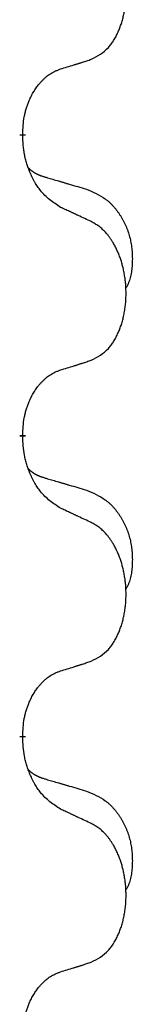
# Model space of a CAD drawing. Units: millimetres. Extents: x -764 to 1401, y -36 to 659.
# Drawn here: x 544 to 545, y 420 to 430 of the extents above; entities that cross this region are included whole.
import ezdxf

# ---------------------------------------------------------------- set-up
doc = ezdxf.new("R2010")
doc.units = ezdxf.units.MM
doc.linetypes.add('SLD_Durchgehend', pattern=[0, 0, 0])

# ---------------------------------------------------------------- blocks, each defined once
blk = doc.blocks.new('HL50WU-0-160', base_point=(318.616, 311.432))
at = {"color": 7, "linetype": 'SLD_Durchgehend', "const_width": 0.0625}
for points in [[(544.039, 428.9), (544.039, 428.885)], [(544.039, 425.725), (544.039, 425.71)], [(544.039, 422.55), (544.039, 422.535)]]:
    blk.add_lwpolyline(points, dxfattribs=at)
at = {"color": 7, "linetype": 'SLD_Durchgehend'}
for points, knots in [([(544.763, 429.69), (544.795, 429.707), (544.861, 429.74), (544.924, 429.793), (544.959, 429.832), (544.973, 429.85), (544.986, 429.869), (544.999, 429.889), (545.012, 429.91), (545.024, 429.932), (545.036, 429.955), (545.046, 429.978), (545.056, 430), (545.065, 430.022), (545.073, 430.045), (545.08, 430.068), (545.088, 430.091), (545.094, 430.116), (545.101, 430.14), (545.106, 430.166), (545.111, 430.191), (545.116, 430.218), (545.12, 430.245), (545.123, 430.272), (545.126, 430.299), (545.128, 430.327), (545.129, 430.354), (545.13, 430.381), (545.13, 430.407), (545.129, 430.432), (545.128, 430.457), (545.127, 430.482), (545.125, 430.507), (545.122, 430.532), (545.119, 430.556), (545.115, 430.58), (545.111, 430.604), (545.107, 430.628), (545.102, 430.651), (545.096, 430.675), (545.09, 430.697), (545.084, 430.719), (545.077, 430.741), (545.07, 430.763), (545.062, 430.786), (545.053, 430.808), (545.044, 430.831), (545.034, 430.852), (545.024, 430.873), (545.014, 430.893), (545.003, 430.913), (544.991, 430.934), (544.976, 430.958), (544.958, 430.983), (544.94, 431.008), (544.921, 431.031), (544.902, 431.051), (544.883, 431.07), (544.862, 431.088), (544.836, 431.109), (544.803, 431.13), (544.776, 431.145), (544.763, 431.152)], [0, 0, 0, 0, 0.11048, 0.22096, 0.2438, 0.266649, 0.289537, 0.312423, 0.338182, 0.363942, 0.389684, 0.415425, 0.43907, 0.462713, 0.48636, 0.510006, 0.535335, 0.560664, 0.585992, 0.611321, 0.638238, 0.665155, 0.692074, 0.718994, 0.746736, 0.774479, 0.802219, 0.829959, 0.855068, 0.880178, 0.905288, 0.930398, 0.955063, 0.979727, 1.004391, 1.029055, 1.05317, 1.077286, 1.101401, 1.125516, 1.148415, 1.171313, 1.194212, 1.217111, 1.241338, 1.265564, 1.289789, 1.314014, 1.33646, 1.358905, 1.381354, 1.403803, 1.434509, 1.465215, 1.495942, 1.526667, 1.553727, 1.58079, 1.607802, 1.634803, 1.680601, 1.726399, 1.726399, 1.726399, 1.726399]), ([(544.439, 429.588), (544.463, 429.595), (544.509, 429.609), (544.559, 429.624), (544.589, 429.634), (544.601, 429.638), (544.613, 429.641), (544.624, 429.645), (544.636, 429.649), (544.647, 429.652), (544.659, 429.656), (544.682, 429.663), (544.716, 429.675), (544.747, 429.685), (544.763, 429.69)], [0, 0, 0, 0, 0.072467, 0.1449339, 0.1570396, 0.1691453, 0.181251, 0.1933566, 0.2054742, 0.2175917, 0.2297093, 0.2418268, 0.2903502, 0.3388736, 0.3388736, 0.3388736, 0.3388736]), ([(544.039, 428.9), (544.04, 428.931), (544.044, 428.992), (544.051, 429.061), (544.06, 429.105), (544.065, 429.126), (544.07, 429.147), (544.076, 429.167), (544.082, 429.187), (544.089, 429.206), (544.096, 429.225), (544.104, 429.246), (544.114, 429.268), (544.125, 429.292), (544.137, 429.316), (544.149, 429.338), (544.162, 429.359), (544.175, 429.379), (544.189, 429.399), (544.204, 429.419), (544.222, 429.441), (544.243, 429.464), (544.265, 429.485), (544.287, 429.505), (544.309, 429.522), (544.331, 429.538), (544.354, 429.551), (544.38, 429.565), (544.409, 429.576), (544.429, 429.584), (544.439, 429.588)], [0, 0, 0, 0, 0.0921911, 0.1843821, 0.20591, 0.2274409, 0.2489766, 0.2705115, 0.2907895, 0.3110675, 0.3313472, 0.3516275, 0.3780441, 0.4044611, 0.4308749, 0.4572883, 0.4811357, 0.5049824, 0.5288358, 0.5526907, 0.5831984, 0.6137075, 0.6442319, 0.6747535, 0.7017613, 0.7287719, 0.7557302, 0.7826753, 0.8155538, 0.8484323, 0.8484323, 0.8484323, 0.8484323]), ([(544.439, 428.128), (544.401, 428.154), (544.323, 428.204), (544.25, 428.275), (544.211, 428.326), (544.196, 428.347), (544.182, 428.37), (544.167, 428.393), (544.154, 428.418), (544.14, 428.445), (544.127, 428.472), (544.116, 428.497), (544.107, 428.521), (544.098, 428.543), (544.09, 428.566), (544.082, 428.589), (544.075, 428.613), (544.069, 428.638), (544.063, 428.662), (544.053, 428.711), (544.045, 428.786), (544.041, 428.852), (544.039, 428.885)], [0, 0, 0, 0, 0.1384339, 0.2768679, 0.3033597, 0.3298585, 0.3563872, 0.3829147, 0.4124908, 0.4420671, 0.4716312, 0.5011954, 0.5251621, 0.5491281, 0.5730953, 0.5970624, 0.6225046, 0.647948, 0.6733839, 0.6988157, 0.7982768, 0.8977379, 0.8977379, 0.8977379, 0.8977379]), ([(544.102, 428.543), (544.103, 428.542), (544.104, 428.541), (544.106, 428.538), (544.11, 428.534), (544.116, 428.529), (544.122, 428.523), (544.129, 428.518), (544.135, 428.513), (544.141, 428.508), (544.148, 428.504), (544.154, 428.5), (544.161, 428.495), (544.168, 428.491), (544.175, 428.488), (544.182, 428.484), (544.189, 428.481), (544.196, 428.477), (544.203, 428.474), (544.21, 428.471), (544.218, 428.468), (544.225, 428.465), (544.232, 428.462), (544.247, 428.457), (544.27, 428.45), (544.291, 428.443), (544.301, 428.44)], [0, 0, 0, 0, 0.001845, 0.0036901, 0.0117985, 0.0199078, 0.0280202, 0.0361323, 0.0440497, 0.0519672, 0.0598837, 0.0678001, 0.0756537, 0.0835073, 0.0913611, 0.0992148, 0.1070839, 0.114953, 0.1228221, 0.1306911, 0.1386101, 0.1465292, 0.1544482, 0.1623671, 0.1943097, 0.2262522, 0.2262522, 0.2262522, 0.2262522]), ([(544.301, 428.44), (544.32, 428.435), (544.358, 428.424), (544.401, 428.411), (544.43, 428.403), (544.444, 428.398), (544.459, 428.394), (544.473, 428.39), (544.487, 428.386), (544.502, 428.381), (544.516, 428.377), (544.556, 428.366), (544.621, 428.346), (544.681, 428.329), (544.711, 428.32)], [0, 0, 0, 0, 0.0597754, 0.1195507, 0.1344951, 0.1494396, 0.164384, 0.1793284, 0.1942733, 0.2092182, 0.2241631, 0.239108, 0.3332541, 0.4274002, 0.4274002, 0.4274002, 0.4274002]), ([(544.711, 428.32), (544.745, 428.305), (544.815, 428.276), (544.889, 428.234), (544.934, 428.199), (544.956, 428.18), (544.977, 428.16), (544.997, 428.138), (545.017, 428.115), (545.035, 428.091), (545.053, 428.066), (545.07, 428.041), (545.086, 428.015), (545.101, 427.988), (545.114, 427.961), (545.127, 427.933), (545.139, 427.904), (545.15, 427.875), (545.159, 427.846), (545.168, 427.816), (545.175, 427.786), (545.181, 427.756), (545.186, 427.725), (545.19, 427.694), (545.193, 427.663), (545.195, 427.632), (545.196, 427.601), (545.196, 427.569), (545.195, 427.538), (545.193, 427.507), (545.191, 427.475), (545.186, 427.444), (545.181, 427.414), (545.174, 427.384), (545.165, 427.355), (545.154, 427.326), (545.14, 427.298), (545.13, 427.279), (545.125, 427.269)], [0, 0, 0, 0, 0.11248, 0.224961, 0.254186, 0.283426, 0.31271, 0.341991, 0.372448, 0.402906, 0.433349, 0.463793, 0.494366, 0.524938, 0.555513, 0.586088, 0.617098, 0.648109, 0.679115, 0.710121, 0.740923, 0.771725, 0.802531, 0.833337, 0.864673, 0.896008, 0.927346, 0.958685, 0.99012, 1.021553, 1.05301, 1.084467, 1.114994, 1.145525, 1.175982, 1.206419, 1.238567, 1.270714, 1.270714, 1.270714, 1.270714]), ([(544.763, 427.977), (544.74, 427.988), (544.694, 428.009), (544.645, 428.033), (544.614, 428.047), (544.603, 428.052), (544.591, 428.058), (544.579, 428.063), (544.568, 428.069), (544.556, 428.074), (544.544, 428.08), (544.521, 428.09), (544.486, 428.107), (544.455, 428.121), (544.439, 428.128)], [0, 0, 0, 0, 0.0753711, 0.1507421, 0.1636224, 0.1765026, 0.1893829, 0.2022632, 0.215138, 0.2280128, 0.2408877, 0.2537625, 0.3052361, 0.3567097, 0.3567097, 0.3567097, 0.3567097]), ([(544.763, 426.515), (544.795, 426.532), (544.861, 426.565), (544.924, 426.618), (544.959, 426.657), (544.973, 426.675), (544.986, 426.694), (544.999, 426.714), (545.012, 426.735), (545.024, 426.757), (545.036, 426.78), (545.046, 426.803), (545.056, 426.825), (545.065, 426.847), (545.073, 426.87), (545.08, 426.893), (545.088, 426.916), (545.094, 426.941), (545.101, 426.965), (545.106, 426.991), (545.111, 427.016), (545.116, 427.043), (545.12, 427.07), (545.123, 427.097), (545.126, 427.124), (545.128, 427.152), (545.129, 427.179), (545.13, 427.206), (545.13, 427.232), (545.129, 427.257), (545.128, 427.282), (545.127, 427.307), (545.125, 427.332), (545.122, 427.357), (545.119, 427.381), (545.115, 427.405), (545.111, 427.429), (545.107, 427.453), (545.102, 427.476), (545.096, 427.5), (545.09, 427.522), (545.084, 427.544), (545.077, 427.566), (545.07, 427.588), (545.062, 427.611), (545.053, 427.633), (545.044, 427.656), (545.034, 427.677), (545.024, 427.698), (545.014, 427.718), (545.003, 427.738), (544.991, 427.759), (544.976, 427.783), (544.958, 427.808), (544.94, 427.833), (544.921, 427.856), (544.902, 427.876), (544.883, 427.895), (544.862, 427.913), (544.836, 427.934), (544.803, 427.955), (544.776, 427.97), (544.763, 427.977)], [0, 0, 0, 0, 0.11048, 0.22096, 0.2438, 0.266649, 0.289537, 0.312423, 0.338182, 0.363942, 0.389684, 0.415425, 0.43907, 0.462713, 0.48636, 0.510006, 0.535335, 0.560664, 0.585992, 0.611321, 0.638238, 0.665155, 0.692074, 0.718994, 0.746736, 0.774479, 0.802219, 0.829959, 0.855068, 0.880178, 0.905288, 0.930398, 0.955063, 0.979727, 1.004391, 1.029055, 1.05317, 1.077286, 1.101401, 1.125516, 1.148415, 1.171313, 1.194212, 1.217111, 1.241338, 1.265564, 1.289789, 1.314014, 1.33646, 1.358905, 1.381354, 1.403803, 1.434509, 1.465215, 1.495942, 1.526667, 1.553727, 1.58079, 1.607802, 1.634803, 1.680601, 1.726399, 1.726399, 1.726399, 1.726399]), ([(544.439, 426.413), (544.463, 426.42), (544.509, 426.434), (544.559, 426.449), (544.589, 426.459), (544.601, 426.463), (544.613, 426.466), (544.624, 426.47), (544.636, 426.474), (544.647, 426.477), (544.659, 426.481), (544.682, 426.488), (544.716, 426.5), (544.747, 426.51), (544.763, 426.515)], [0, 0, 0, 0, 0.072467, 0.1449339, 0.1570396, 0.1691453, 0.181251, 0.1933566, 0.2054742, 0.2175917, 0.2297093, 0.2418268, 0.2903502, 0.3388736, 0.3388736, 0.3388736, 0.3388736]), ([(544.039, 425.725), (544.04, 425.756), (544.044, 425.817), (544.051, 425.886), (544.06, 425.93), (544.065, 425.951), (544.07, 425.972), (544.076, 425.992), (544.082, 426.012), (544.089, 426.031), (544.096, 426.05), (544.104, 426.071), (544.114, 426.093), (544.125, 426.117), (544.137, 426.141), (544.149, 426.163), (544.162, 426.184), (544.175, 426.204), (544.189, 426.224), (544.204, 426.244), (544.222, 426.266), (544.243, 426.289), (544.265, 426.31), (544.287, 426.33), (544.309, 426.347), (544.331, 426.363), (544.354, 426.376), (544.38, 426.39), (544.409, 426.401), (544.429, 426.409), (544.439, 426.413)], [0, 0, 0, 0, 0.0921911, 0.1843821, 0.20591, 0.2274409, 0.2489766, 0.2705115, 0.2907895, 0.3110675, 0.3313472, 0.3516275, 0.3780441, 0.4044611, 0.4308749, 0.4572883, 0.4811357, 0.5049824, 0.5288358, 0.5526907, 0.5831984, 0.6137075, 0.6442319, 0.6747535, 0.7017613, 0.7287719, 0.7557302, 0.7826753, 0.8155538, 0.8484323, 0.8484323, 0.8484323, 0.8484323]), ([(544.439, 424.953), (544.401, 424.979), (544.323, 425.029), (544.25, 425.1), (544.211, 425.151), (544.196, 425.172), (544.182, 425.195), (544.167, 425.218), (544.154, 425.243), (544.14, 425.27), (544.127, 425.297), (544.116, 425.322), (544.107, 425.346), (544.098, 425.368), (544.09, 425.391), (544.082, 425.414), (544.075, 425.438), (544.069, 425.463), (544.063, 425.487), (544.053, 425.536), (544.045, 425.611), (544.041, 425.677), (544.039, 425.71)], [0, 0, 0, 0, 0.1384339, 0.2768679, 0.3033597, 0.3298585, 0.3563872, 0.3829147, 0.4124908, 0.4420671, 0.4716312, 0.5011954, 0.5251621, 0.5491281, 0.5730953, 0.5970624, 0.6225046, 0.647948, 0.6733839, 0.6988157, 0.7982768, 0.8977379, 0.8977379, 0.8977379, 0.8977379]), ([(544.102, 425.368), (544.103, 425.367), (544.104, 425.366), (544.106, 425.363), (544.11, 425.359), (544.116, 425.354), (544.122, 425.348), (544.129, 425.343), (544.135, 425.338), (544.141, 425.333), (544.148, 425.329), (544.154, 425.325), (544.161, 425.32), (544.168, 425.316), (544.175, 425.313), (544.182, 425.309), (544.189, 425.306), (544.196, 425.302), (544.203, 425.299), (544.21, 425.296), (544.218, 425.293), (544.225, 425.29), (544.232, 425.287), (544.247, 425.282), (544.27, 425.275), (544.291, 425.268), (544.301, 425.265)], [0, 0, 0, 0, 0.001845, 0.0036901, 0.0117985, 0.0199078, 0.0280202, 0.0361323, 0.0440497, 0.0519672, 0.0598837, 0.0678001, 0.0756537, 0.0835073, 0.0913611, 0.0992148, 0.1070839, 0.114953, 0.1228221, 0.1306911, 0.1386101, 0.1465292, 0.1544482, 0.1623671, 0.1943097, 0.2262522, 0.2262522, 0.2262522, 0.2262522]), ([(544.301, 425.265), (544.32, 425.26), (544.358, 425.249), (544.401, 425.236), (544.43, 425.228), (544.444, 425.223), (544.459, 425.219), (544.473, 425.215), (544.487, 425.211), (544.502, 425.206), (544.516, 425.202), (544.556, 425.191), (544.621, 425.171), (544.681, 425.154), (544.711, 425.145)], [0, 0, 0, 0, 0.0597754, 0.1195507, 0.1344951, 0.1494396, 0.164384, 0.1793284, 0.1942733, 0.2092182, 0.2241631, 0.239108, 0.3332541, 0.4274002, 0.4274002, 0.4274002, 0.4274002]), ([(544.711, 425.145), (544.745, 425.13), (544.815, 425.101), (544.889, 425.059), (544.934, 425.024), (544.956, 425.005), (544.977, 424.985), (544.997, 424.963), (545.017, 424.94), (545.035, 424.916), (545.053, 424.891), (545.07, 424.866), (545.086, 424.84), (545.101, 424.813), (545.114, 424.786), (545.127, 424.758), (545.139, 424.729), (545.15, 424.7), (545.159, 424.671), (545.168, 424.641), (545.175, 424.611), (545.181, 424.581), (545.186, 424.55), (545.19, 424.519), (545.193, 424.488), (545.195, 424.457), (545.196, 424.426), (545.196, 424.394), (545.195, 424.363), (545.193, 424.332), (545.191, 424.3), (545.186, 424.269), (545.181, 424.239), (545.174, 424.209), (545.165, 424.18), (545.154, 424.151), (545.14, 424.123), (545.13, 424.104), (545.125, 424.094)], [0, 0, 0, 0, 0.11248, 0.224961, 0.254186, 0.283426, 0.31271, 0.341991, 0.372448, 0.402906, 0.433349, 0.463793, 0.494366, 0.524938, 0.555513, 0.586088, 0.617098, 0.648109, 0.679115, 0.710121, 0.740923, 0.771725, 0.802531, 0.833337, 0.864673, 0.896008, 0.927346, 0.958685, 0.99012, 1.021553, 1.05301, 1.084467, 1.114994, 1.145525, 1.175982, 1.206419, 1.238567, 1.270714, 1.270714, 1.270714, 1.270714]), ([(544.763, 424.802), (544.74, 424.813), (544.694, 424.834), (544.645, 424.858), (544.614, 424.872), (544.603, 424.877), (544.591, 424.883), (544.579, 424.888), (544.568, 424.894), (544.556, 424.899), (544.544, 424.905), (544.521, 424.915), (544.486, 424.932), (544.455, 424.946), (544.439, 424.953)], [0, 0, 0, 0, 0.0753711, 0.1507421, 0.1636224, 0.1765026, 0.1893829, 0.2022632, 0.215138, 0.2280128, 0.2408877, 0.2537625, 0.3052361, 0.3567097, 0.3567097, 0.3567097, 0.3567097]), ([(544.763, 423.34), (544.795, 423.357), (544.861, 423.39), (544.924, 423.443), (544.959, 423.482), (544.973, 423.5), (544.986, 423.519), (544.999, 423.539), (545.012, 423.56), (545.024, 423.582), (545.036, 423.605), (545.046, 423.628), (545.056, 423.65), (545.065, 423.672), (545.073, 423.695), (545.08, 423.718), (545.088, 423.741), (545.094, 423.766), (545.101, 423.79), (545.106, 423.816), (545.111, 423.841), (545.116, 423.868), (545.12, 423.895), (545.123, 423.922), (545.126, 423.949), (545.128, 423.977), (545.129, 424.004), (545.13, 424.031), (545.13, 424.057), (545.129, 424.082), (545.128, 424.107), (545.127, 424.132), (545.125, 424.157), (545.122, 424.182), (545.119, 424.206), (545.115, 424.23), (545.111, 424.254), (545.107, 424.278), (545.102, 424.301), (545.096, 424.325), (545.09, 424.347), (545.084, 424.369), (545.077, 424.391), (545.07, 424.413), (545.062, 424.436), (545.053, 424.458), (545.044, 424.481), (545.034, 424.502), (545.024, 424.523), (545.014, 424.543), (545.003, 424.563), (544.991, 424.584), (544.976, 424.608), (544.958, 424.633), (544.94, 424.658), (544.921, 424.681), (544.902, 424.701), (544.883, 424.72), (544.862, 424.738), (544.836, 424.759), (544.803, 424.78), (544.776, 424.795), (544.763, 424.802)], [0, 0, 0, 0, 0.11048, 0.22096, 0.2438, 0.266649, 0.289537, 0.312423, 0.338182, 0.363942, 0.389684, 0.415425, 0.43907, 0.462713, 0.48636, 0.510006, 0.535335, 0.560664, 0.585992, 0.611321, 0.638238, 0.665155, 0.692074, 0.718994, 0.746736, 0.774479, 0.802219, 0.829959, 0.855068, 0.880178, 0.905288, 0.930398, 0.955063, 0.979727, 1.004391, 1.029055, 1.05317, 1.077286, 1.101401, 1.125516, 1.148415, 1.171313, 1.194212, 1.217111, 1.241338, 1.265564, 1.289789, 1.314014, 1.33646, 1.358905, 1.381354, 1.403803, 1.434509, 1.465215, 1.495942, 1.526667, 1.553727, 1.58079, 1.607802, 1.634803, 1.680601, 1.726399, 1.726399, 1.726399, 1.726399]), ([(544.439, 423.238), (544.463, 423.245), (544.509, 423.259), (544.559, 423.274), (544.589, 423.284), (544.601, 423.288), (544.613, 423.291), (544.624, 423.295), (544.636, 423.299), (544.647, 423.302), (544.659, 423.306), (544.682, 423.313), (544.716, 423.325), (544.747, 423.335), (544.763, 423.34)], [0, 0, 0, 0, 0.072467, 0.1449339, 0.1570396, 0.1691453, 0.181251, 0.1933566, 0.2054742, 0.2175917, 0.2297093, 0.2418268, 0.2903502, 0.3388736, 0.3388736, 0.3388736, 0.3388736]), ([(544.039, 422.55), (544.04, 422.581), (544.044, 422.642), (544.051, 422.711), (544.06, 422.755), (544.065, 422.776), (544.07, 422.797), (544.076, 422.817), (544.082, 422.837), (544.089, 422.856), (544.096, 422.875), (544.104, 422.896), (544.114, 422.918), (544.125, 422.942), (544.137, 422.966), (544.149, 422.988), (544.162, 423.009), (544.175, 423.029), (544.189, 423.049), (544.204, 423.069), (544.222, 423.091), (544.243, 423.114), (544.265, 423.135), (544.287, 423.155), (544.309, 423.172), (544.331, 423.188), (544.354, 423.201), (544.38, 423.215), (544.409, 423.226), (544.429, 423.234), (544.439, 423.238)], [0, 0, 0, 0, 0.0921911, 0.1843821, 0.20591, 0.2274409, 0.2489766, 0.2705115, 0.2907895, 0.3110675, 0.3313472, 0.3516275, 0.3780441, 0.4044611, 0.4308749, 0.4572883, 0.4811357, 0.5049824, 0.5288358, 0.5526907, 0.5831984, 0.6137075, 0.6442319, 0.6747535, 0.7017613, 0.7287719, 0.7557302, 0.7826753, 0.8155538, 0.8484323, 0.8484323, 0.8484323, 0.8484323]), ([(544.439, 421.778), (544.401, 421.804), (544.323, 421.854), (544.25, 421.925), (544.211, 421.976), (544.196, 421.997), (544.182, 422.02), (544.167, 422.043), (544.154, 422.068), (544.14, 422.095), (544.127, 422.122), (544.116, 422.147), (544.107, 422.171), (544.098, 422.193), (544.09, 422.216), (544.082, 422.239), (544.075, 422.263), (544.069, 422.288), (544.063, 422.312), (544.053, 422.361), (544.045, 422.436), (544.041, 422.502), (544.039, 422.535)], [0, 0, 0, 0, 0.1384339, 0.2768679, 0.3033597, 0.3298585, 0.3563872, 0.3829147, 0.4124908, 0.4420671, 0.4716312, 0.5011954, 0.5251621, 0.5491281, 0.5730953, 0.5970624, 0.6225046, 0.647948, 0.6733839, 0.6988157, 0.7982768, 0.8977379, 0.8977379, 0.8977379, 0.8977379]), ([(544.102, 422.193), (544.103, 422.192), (544.104, 422.191), (544.106, 422.188), (544.11, 422.184), (544.116, 422.179), (544.122, 422.173), (544.129, 422.168), (544.135, 422.163), (544.141, 422.158), (544.148, 422.154), (544.154, 422.15), (544.161, 422.145), (544.168, 422.141), (544.175, 422.138), (544.182, 422.134), (544.189, 422.131), (544.196, 422.127), (544.203, 422.124), (544.21, 422.121), (544.218, 422.118), (544.225, 422.115), (544.232, 422.112), (544.247, 422.107), (544.27, 422.1), (544.291, 422.093), (544.301, 422.09)], [0, 0, 0, 0, 0.001845, 0.0036901, 0.0117985, 0.0199078, 0.0280202, 0.0361323, 0.0440497, 0.0519672, 0.0598837, 0.0678001, 0.0756537, 0.0835073, 0.0913611, 0.0992148, 0.1070839, 0.114953, 0.1228221, 0.1306911, 0.1386101, 0.1465292, 0.1544482, 0.1623671, 0.1943097, 0.2262522, 0.2262522, 0.2262522, 0.2262522]), ([(544.301, 422.09), (544.32, 422.085), (544.358, 422.074), (544.401, 422.061), (544.43, 422.053), (544.444, 422.048), (544.459, 422.044), (544.473, 422.04), (544.487, 422.036), (544.502, 422.031), (544.516, 422.027), (544.556, 422.016), (544.621, 421.996), (544.681, 421.979), (544.711, 421.97)], [0, 0, 0, 0, 0.0597754, 0.1195507, 0.1344951, 0.1494396, 0.164384, 0.1793284, 0.1942733, 0.2092182, 0.2241631, 0.239108, 0.3332541, 0.4274002, 0.4274002, 0.4274002, 0.4274002]), ([(544.711, 421.97), (544.745, 421.955), (544.815, 421.926), (544.889, 421.884), (544.934, 421.849), (544.956, 421.83), (544.977, 421.81), (544.997, 421.788), (545.017, 421.765), (545.035, 421.741), (545.053, 421.716), (545.07, 421.691), (545.086, 421.665), (545.101, 421.638), (545.114, 421.611), (545.127, 421.583), (545.139, 421.554), (545.15, 421.525), (545.159, 421.496), (545.168, 421.466), (545.175, 421.436), (545.181, 421.406), (545.186, 421.375), (545.19, 421.344), (545.193, 421.313), (545.195, 421.282), (545.196, 421.251), (545.196, 421.219), (545.195, 421.188), (545.193, 421.157), (545.191, 421.125), (545.186, 421.094), (545.181, 421.064), (545.174, 421.034), (545.165, 421.005), (545.154, 420.976), (545.14, 420.948), (545.13, 420.929), (545.125, 420.919)], [0, 0, 0, 0, 0.11248, 0.224961, 0.254186, 0.283426, 0.31271, 0.341991, 0.372448, 0.402906, 0.433349, 0.463793, 0.494366, 0.524938, 0.555513, 0.586088, 0.617098, 0.648109, 0.679115, 0.710121, 0.740923, 0.771725, 0.802531, 0.833337, 0.864673, 0.896008, 0.927346, 0.958685, 0.99012, 1.021553, 1.05301, 1.084467, 1.114994, 1.145525, 1.175982, 1.206419, 1.238567, 1.270714, 1.270714, 1.270714, 1.270714]), ([(544.763, 421.627), (544.74, 421.638), (544.694, 421.659), (544.645, 421.683), (544.614, 421.697), (544.603, 421.702), (544.591, 421.708), (544.579, 421.713), (544.568, 421.719), (544.556, 421.724), (544.544, 421.73), (544.521, 421.74), (544.486, 421.757), (544.455, 421.771), (544.439, 421.778)], [0, 0, 0, 0, 0.0753711, 0.1507421, 0.1636224, 0.1765026, 0.1893829, 0.2022632, 0.215138, 0.2280128, 0.2408877, 0.2537625, 0.3052361, 0.3567097, 0.3567097, 0.3567097, 0.3567097]), ([(544.763, 420.165), (544.795, 420.182), (544.861, 420.215), (544.924, 420.268), (544.959, 420.307), (544.973, 420.325), (544.986, 420.344), (544.999, 420.364), (545.012, 420.385), (545.024, 420.407), (545.036, 420.43), (545.046, 420.453), (545.056, 420.475), (545.065, 420.497), (545.073, 420.52), (545.08, 420.543), (545.088, 420.566), (545.094, 420.591), (545.101, 420.615), (545.106, 420.641), (545.111, 420.666), (545.116, 420.693), (545.12, 420.72), (545.123, 420.747), (545.126, 420.774), (545.128, 420.802), (545.129, 420.829), (545.13, 420.856), (545.13, 420.882), (545.129, 420.907), (545.128, 420.932), (545.127, 420.957), (545.125, 420.982), (545.122, 421.007), (545.119, 421.031), (545.115, 421.055), (545.111, 421.079), (545.107, 421.103), (545.102, 421.126), (545.096, 421.15), (545.09, 421.172), (545.084, 421.194), (545.077, 421.216), (545.07, 421.238), (545.062, 421.261), (545.053, 421.283), (545.044, 421.306), (545.034, 421.327), (545.024, 421.348), (545.014, 421.368), (545.003, 421.388), (544.991, 421.409), (544.976, 421.433), (544.958, 421.458), (544.94, 421.483), (544.921, 421.506), (544.902, 421.526), (544.883, 421.545), (544.862, 421.563), (544.836, 421.584), (544.803, 421.605), (544.776, 421.62), (544.763, 421.627)], [0, 0, 0, 0, 0.11048, 0.22096, 0.2438, 0.266649, 0.289537, 0.312423, 0.338182, 0.363942, 0.389684, 0.415425, 0.43907, 0.462713, 0.48636, 0.510006, 0.535335, 0.560664, 0.585992, 0.611321, 0.638238, 0.665155, 0.692074, 0.718994, 0.746736, 0.774479, 0.802219, 0.829959, 0.855068, 0.880178, 0.905288, 0.930398, 0.955063, 0.979727, 1.004391, 1.029055, 1.05317, 1.077286, 1.101401, 1.125516, 1.148415, 1.171313, 1.194212, 1.217111, 1.241338, 1.265564, 1.289789, 1.314014, 1.33646, 1.358905, 1.381354, 1.403803, 1.434509, 1.465215, 1.495942, 1.526667, 1.553727, 1.58079, 1.607802, 1.634803, 1.680601, 1.726399, 1.726399, 1.726399, 1.726399]), ([(544.439, 420.063), (544.463, 420.07), (544.509, 420.084), (544.559, 420.099), (544.589, 420.109), (544.601, 420.113), (544.613, 420.116), (544.624, 420.12), (544.636, 420.124), (544.647, 420.127), (544.659, 420.131), (544.682, 420.138), (544.716, 420.15), (544.747, 420.16), (544.763, 420.165)], [0, 0, 0, 0, 0.072467, 0.1449339, 0.1570396, 0.1691453, 0.181251, 0.1933566, 0.2054742, 0.2175917, 0.2297093, 0.2418268, 0.2903502, 0.3388736, 0.3388736, 0.3388736, 0.3388736]), ([(544.039, 419.375), (544.04, 419.406), (544.044, 419.467), (544.051, 419.536), (544.06, 419.58), (544.065, 419.601), (544.07, 419.622), (544.076, 419.642), (544.082, 419.662), (544.089, 419.681), (544.096, 419.7), (544.104, 419.721), (544.114, 419.743), (544.125, 419.767), (544.137, 419.791), (544.149, 419.813), (544.162, 419.834), (544.175, 419.854), (544.189, 419.874), (544.204, 419.894), (544.222, 419.916), (544.243, 419.939), (544.265, 419.96), (544.287, 419.98), (544.309, 419.997), (544.331, 420.013), (544.354, 420.026), (544.38, 420.04), (544.409, 420.051), (544.429, 420.059), (544.439, 420.063)], [0, 0, 0, 0, 0.0921911, 0.1843821, 0.20591, 0.2274409, 0.2489766, 0.2705115, 0.2907895, 0.3110675, 0.3313472, 0.3516275, 0.3780441, 0.4044611, 0.4308749, 0.4572883, 0.4811357, 0.5049824, 0.5288358, 0.5526907, 0.5831984, 0.6137075, 0.6442319, 0.6747535, 0.7017613, 0.7287719, 0.7557302, 0.7826753, 0.8155538, 0.8484323, 0.8484323, 0.8484323, 0.8484323])]:
    blk.add_open_spline(points, degree=3, knots=knots, dxfattribs=at)

msp = doc.modelspace()

# ---------------------------------------------------------------- block references
msp.add_blockref('HL50WU-0-160', (318.616, 311.432))

doc.saveas('drawing.dxf')
